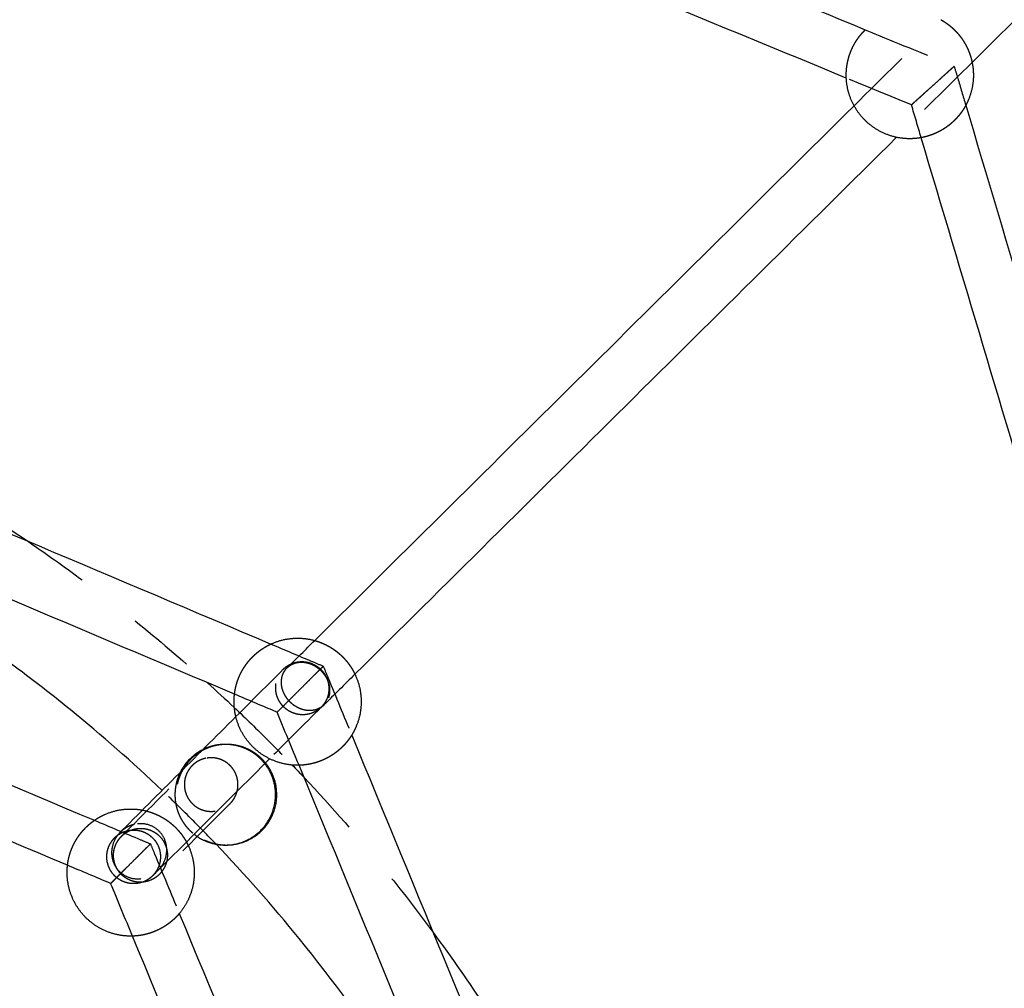
# Model space of a CAD drawing. Units: millimetres. Extents: x 1107 to 3613, y 11215 to 12088.
# Drawn here: x 2175 to 2204, y 11641 to 11670 of the extents above; entities that cross this region are included whole.
import ezdxf

# ---------------------------------------------------------------- set-up
doc = ezdxf.new("R2010")
doc.units = ezdxf.units.MM
doc.linetypes.add('Ukryte', pattern=[4, 2, -2])
doc.layers.add('Make2D$Ukryte$Krzywe', color=7, linetype='Ukryte', true_color=0x8c8c8c)
doc.layers.add('Make2D$Widoczne$Krzywe', color=7, linetype='Continuous', true_color=0x000000)

msp = doc.modelspace()

# ---------------------------------------------------------------- linework, layer by layer
at = {"layer": 'Make2D$Ukryte$Krzywe', "color": 5, "lineweight": -3, "true_color": 0x0000ff}
for points in [[(2199.815, 11667.347), (2200.678, 11668.202), (2201.54, 11669.057), (2202.403, 11669.912)], [(2203.333, 11668.639), (2202.582, 11667.895), (2201.831, 11667.15), (2201.08, 11666.406)], [(2182.917, 11650.593), (2183.19, 11650.864), (2183.464, 11651.135), (2183.737, 11651.406)], [(2181.386, 11649.135), (2181.858, 11649.606), (2182.329, 11650.078), (2182.801, 11650.549)], [(2184.936, 11650.4), (2184.628, 11650.095), (2184.32, 11649.789), (2184.011, 11649.483)], [(2183.932, 11649.418), (2183.419, 11648.905), (2182.906, 11648.392), (2182.393, 11647.879)], [(2177.977, 11645.568), (2178.68, 11646.27), (2179.383, 11646.973), (2180.085, 11647.676)], [(2181.217, 11646.545), (2180.514, 11645.842), (2179.811, 11645.139), (2179.108, 11644.436)], [(2179.071, 11644.557), (2179.016, 11644.501), (2178.96, 11644.446), (2178.905, 11644.391)]]:
    msp.add_open_spline(points, degree=3, dxfattribs=at)
at = {"layer": 'Make2D$Ukryte$Krzywe', "color": 70, "lineweight": -3, "true_color": 0x88ff00}
for points, weights, knots in [([(2202.403, 11669.912), (2202.621, 11669.789), (2202.8, 11669.614), (2203.059, 11669.362), (2203.206, 11669.032), (2203.291, 11668.842), (2203.332, 11668.639)], [0.914577058359, 0.948087560277, 1, 0.926776695297, 0.890165042945, 0.870422673823, 0.861326126824], [-0.512511, -0.512511, -0.512511, 0, 0, 0.722904, 0.722904, 1.146162, 1.146162, 1.146162]), ([(2199.583, 11668.172), (2199.581, 11668.204), (2199.581, 11668.237), (2199.577, 11668.629), (2199.728, 11668.991), (2199.868, 11669.325), (2200.12, 11669.583), (2200.135, 11669.598), (2200.15, 11669.612)], [0.853802827743, 0.853553390593, 0.853553390593, 0.853553390593, 0.890165042945, 0.926776695297, 1, 0.995494334276, 0.991127292612], [7.474331, 7.474331, 7.474331, 7.53912, 7.53912, 8.324039, 8.324039, 9.046944, 9.046944, 9.091426, 9.091426, 9.091426]), ([(2203.144, 11667.36), (2203.018, 11667.125), (2202.831, 11666.935), (2202.579, 11666.676), (2202.249, 11666.529), (2202.041, 11666.436), (2201.817, 11666.395)], [0.910584727855, 0.94494291938, 1, 0.926776695297, 0.890165042945, 0.868540289655, 0.859688244637], [2.472091, 2.472091, 2.472091, 3.015648, 3.015648, 3.738552, 3.738552, 4.202167, 4.202167, 4.202167]), ([(2181.346, 11649.805), (2181.377, 11650.068), (2181.48, 11650.313), (2181.62, 11650.646), (2181.872, 11650.905), (2182.116, 11651.154), (2182.433, 11651.301)], [0.857181226569, 0.865078192957, 0.890165042945, 0.926776695297, 1, 0.929131810697, 0.892558032685], [7.786201, 7.786201, 7.786201, 8.324039, 8.324039, 9.046944, 9.046944, 9.746597, 9.746597, 9.746597]), ([(2183.737, 11651.406), (2183.851, 11651.374), (2183.96, 11651.328), (2184.293, 11651.188), (2184.552, 11650.936), (2184.791, 11650.702), (2184.936, 11650.4)], [0.870942988147, 0.878785550631, 0.890165042945, 0.926776695297, 1, 0.931819788974, 0.895381802601], [-0.96687, -0.96687, -0.96687, -0.722904, -0.722904, 0, 0, 0.673116, 0.673116, 0.673116]), ([(2184.84, 11648.585), (2184.73, 11648.406), (2184.583, 11648.256), (2184.33, 11647.998), (2184, 11647.85), (2183.651, 11647.694), (2183.269, 11647.686)], [0.925371843549, 0.956108590014, 1, 0.926776695297, 0.890165042945, 0.85443731571, 0.853574731439], [2.582326, 2.582326, 2.582326, 3.015648, 3.015648, 3.738552, 3.738552, 4.504521, 4.504521, 4.504521]), ([(2178.602, 11646.35), (2178.799, 11646.313), (2178.984, 11646.235), (2179.318, 11646.096), (2179.576, 11645.843), (2179.778, 11645.646), (2179.913, 11645.399)], [0.861922126918, 0.871057483399, 0.890165042945, 0.926776695297, 1, 0.941974160114, 0.906939621345], [-1.132553, -1.132553, -1.132553, -0.722904, -0.722904, 0, 0, 0.572866, 0.572866, 0.572866]), ([(2176.369, 11644.705), (2176.4, 11644.972), (2176.504, 11645.22), (2176.644, 11645.553), (2176.896, 11645.812), (2177.024, 11645.942), (2177.173, 11646.046)], [0.856981244522, 0.864756041902, 0.890165042945, 0.926776695297, 1, 0.961733324445, 0.933465777336], [7.779294, 7.779294, 7.779294, 8.324039, 8.324039, 9.046944, 9.046944, 9.424735, 9.424735, 9.424735]), ([(2179.702, 11643.267), (2179.657, 11643.214), (2179.607, 11643.163), (2179.355, 11642.905), (2179.025, 11642.757), (2178.682, 11642.604), (2178.306, 11642.593)], [0.971287856316, 0.984861476085, 1, 0.926776695297, 0.890165042945, 0.855035342949, 0.85361337649], [2.866191, 2.866191, 2.866191, 3.015648, 3.015648, 3.738552, 3.738552, 4.4917, 4.4917, 4.4917])]:
    msp.add_rational_spline(points, weights, degree=2, knots=knots, dxfattribs=at)
at = {"layer": 'Make2D$Ukryte$Krzywe', "color": 181, "lineweight": -3, "true_color": 0xa58cff}
for points, knots in [([(2200.15, 11669.612), (2200.918, 11669.296), (2201.687, 11668.979), (2202.455, 11668.663), (2202.569, 11668.616), (2202.684, 11668.569), (2202.798, 11668.521)], [58.470571, 58.470571, 58.470571, 58.470571, 60.963872, 60.963872, 60.963872, 61.334696, 61.334696, 61.334696, 61.334696]), ([(2202.798, 11668.521), (2202.798, 11668.521), (2202.788, 11668.512), (2202.754, 11668.482), (2202.717, 11668.449), (2202.67, 11668.406), (2202.612, 11668.354), (2202.546, 11668.294), (2202.474, 11668.229), (2202.397, 11668.16), (2202.294, 11668.066), (2202.214, 11667.994), (2202.162, 11667.947)], [0, 0, 0, 0, 1.924711, 2.942855, 3.999035, 5.087811, 6.201546, 7.3305, 8.463296, 9.5877, 10.691567, 12.811259, 12.811259, 12.811259, 12.811259]), ([(2202.798, 11668.521), (2202.833, 11668.404), (2202.868, 11668.287), (2202.903, 11668.169), (2202.983, 11667.899), (2203.064, 11667.629), (2203.144, 11667.36)], [2.5554, 2.5554, 2.5554, 2.5554, 2.922939, 2.922939, 2.922939, 3.767712, 3.767712, 3.767712, 3.767712]), ([(2202.162, 11667.947), (2202.109, 11667.899), (2202.029, 11667.827), (2201.926, 11667.734), (2201.849, 11667.664), (2201.777, 11667.599), (2201.711, 11667.54), (2201.654, 11667.488), (2201.606, 11667.445), (2201.569, 11667.411), (2201.536, 11667.381), (2201.525, 11667.372), (2201.525, 11667.372)], [12.811259, 12.811259, 12.811259, 12.811259, 14.930951, 16.034817, 17.159221, 18.292018, 19.420972, 20.534706, 21.623482, 22.679662, 23.697807, 25.622518, 25.622518, 25.622518, 25.622518]), ([(2182.433, 11651.301), (2182.839, 11651.128), (2183.246, 11650.956), (2183.653, 11650.784), (2183.766, 11650.736), (2183.879, 11650.689), (2183.992, 11650.641)], [41.504783, 41.504783, 41.504783, 41.504783, 42.829584, 42.829584, 42.829584, 43.197845, 43.197845, 43.197845, 43.197845]), ([(2183.992, 11650.641), (2183.992, 11650.641), (2183.981, 11650.63), (2183.945, 11650.593), (2183.905, 11650.554), (2183.853, 11650.502), (2183.791, 11650.44), (2183.72, 11650.369), (2183.642, 11650.291), (2183.559, 11650.208), (2183.447, 11650.097), (2183.361, 11650.01), (2183.304, 11649.954)], [0, 0, 0, 0, 1.923044, 2.938087, 3.98845, 5.067982, 6.168653, 7.280737, 8.393277, 9.494794, 10.574103, 12.643305, 12.643305, 12.643305, 12.643305]), ([(2183.992, 11650.641), (2184.039, 11650.527), (2184.086, 11650.413), (2184.133, 11650.299), (2184.369, 11649.728), (2184.604, 11649.156), (2184.84, 11648.585)], [2.987767, 2.987767, 2.987767, 2.987767, 3.357675, 3.357675, 3.357675, 5.21137, 5.21137, 5.21137, 5.21137]), ([(2183.304, 11649.954), (2183.247, 11649.897), (2183.161, 11649.811), (2183.049, 11649.699), (2182.966, 11649.617), (2182.888, 11649.538), (2182.817, 11649.467), (2182.754, 11649.405), (2182.703, 11649.354), (2182.663, 11649.314), (2182.627, 11649.278), (2182.616, 11649.267), (2182.616, 11649.267)], [12.643305, 12.643305, 12.643305, 12.643305, 14.712507, 15.791816, 16.893332, 18.005873, 19.117957, 20.218628, 21.298159, 22.348523, 23.363566, 25.28661, 25.28661, 25.28661, 25.28661])]:
    msp.add_open_spline(points, degree=3, knots=knots, dxfattribs=at)
for points in [[(2201.525, 11667.372), (2200.878, 11667.638), (2200.231, 11667.905), (2199.583, 11668.172)], [(2201.816, 11666.395), (2201.719, 11666.72), (2201.622, 11667.046), (2201.525, 11667.372)], [(2182.616, 11649.267), (2182.193, 11649.446), (2181.769, 11649.625), (2181.346, 11649.805)], [(2183.269, 11647.686), (2183.051, 11648.213), (2182.834, 11648.74), (2182.616, 11649.267)]]:
    msp.add_open_spline(points, degree=3, dxfattribs=at)
at = {"layer": 'Make2D$Ukryte$Krzywe', "color": 85, "lineweight": -3, "true_color": 0x57a14d}
for points, knots in [([(2175.172, 11654.373), (2175.609, 11654.075), (2176.041, 11653.77), (2176.468, 11653.459), (2177.162, 11652.952), (2177.843, 11652.428), (2178.511, 11651.886), (2179.203, 11651.324), (2179.881, 11650.743), (2180.542, 11650.145)], [-48.623176, -48.623176, -48.623176, -48.623176, -47.036648, -47.036648, -47.036648, -44.458595, -44.458595, -44.458595, -41.780699, -41.780699, -41.780699, -41.780699]), ([(2181.341, 11649.407), (2181.682, 11649.084), (2182.019, 11648.756), (2182.351, 11648.424), (2182.593, 11648.183), (2182.832, 11647.938), (2183.069, 11647.692)], [-40.693173, -40.693173, -40.693173, -40.693173, -39.283214, -39.283214, -39.283214, -38.257553, -38.257553, -38.257553, -38.257553]), ([(2183.418, 11647.324), (2184.249, 11646.44), (2185.049, 11645.526), (2185.814, 11644.584), (2186.313, 11643.969), (2186.798, 11643.342), (2187.267, 11642.704)], [-37.750525, -37.750525, -37.750525, -37.750525, -34.107383, -34.107383, -34.107383, -31.730816, -31.730816, -31.730816, -31.730816]), ([(2180.786, 11645.343), (2180.539, 11645.601), (2180.289, 11645.857), (2180.037, 11646.11), (2179.757, 11646.389), (2179.475, 11646.665), (2179.188, 11646.937)], [35.638697, 35.638697, 35.638697, 35.638697, 36.711543, 36.711543, 36.711543, 37.89681, 37.89681, 37.89681, 37.89681])]:
    msp.add_open_spline(points, degree=3, knots=knots, dxfattribs=at)
at = {"layer": 'Make2D$Ukryte$Krzywe', "color": 5, "lineweight": -3, "true_color": 0x0000ff}
for points, weights, knots in [([(2183.796, 11649.35), (2183.158, 11649.131), (2182.827, 11649.819), (2182.603, 11650.282), (2182.917, 11650.593)], [1, 0.707106781187, 1, 0.781979876954, 0.888533837566], [0, 0, 0, 12.241755, 12.241755, 21.354117, 21.354117, 21.354117]), ([(2182.917, 11650.593), (2183.008, 11650.684), (2183.133, 11650.726), (2183.77, 11650.945), (2184.102, 11650.257), (2184.325, 11649.794), (2184.011, 11649.483)], [0.888533837566, 0.925126904232, 1, 0.707106781187, 1, 0.781979876954, 0.888533837566], [21.354117, 21.354117, 21.354117, 24.483511, 24.483511, 36.725266, 36.725266, 45.837628, 45.837628, 45.837628]), ([(2183.206, 11650.763), (2183.982, 11650.909), (2184.143, 11650.13), (2184.229, 11649.714), (2183.932, 11649.418)], [1, 0.707106781187, 1, 0.818932728751, 0.861737876607], [0, 0, 0, 65.611415, 65.611415, 106.172544, 106.172544, 106.172544]), ([(2183.932, 11649.418), (2183.763, 11649.249), (2183.527, 11649.205), (2182.751, 11649.058), (2182.59, 11649.837), (2182.504, 11650.253), (2182.801, 11650.549)], [0.861737876607, 0.888174052435, 1, 0.707106781187, 1, 0.818932728752, 0.861737876606], [106.172544, 106.172544, 106.172544, 131.222829, 131.222829, 196.834244, 196.834244, 237.395374, 237.395374, 237.395374]), ([(2180.085, 11647.676), (2179.784, 11647.374), (2179.867, 11646.955), (2180.022, 11646.171), (2180.806, 11646.326), (2181.045, 11646.373), (2181.217, 11646.545)], [0.861737876607, 0.818932728751, 1, 0.707106781187, 1, 0.888174052435, 0.861737876606], [-237.395374, -237.395374, -237.395374, -196.834244, -196.834244, -131.222829, -131.222829, -106.172544, -106.172544, -106.172544]), ([(2181.217, 11646.545), (2181.518, 11646.846), (2181.435, 11647.265), (2181.28, 11648.05), (2180.496, 11647.895)], [0.861737876606, 0.818932728751, 1, 0.707106781187, 1], [-106.172544, -106.172544, -106.172544, -65.611415, -65.611415, 0, 0, 0])]:
    msp.add_rational_spline(points, weights, degree=2, knots=knots, dxfattribs=at)
for points, weights in [([(2182.801, 11650.549), (2182.97, 11650.718), (2183.206, 11650.763)], [0.861737876606, 0.888174052435, 1]), ([(2184.011, 11649.483), (2183.92, 11649.393), (2183.796, 11649.35)], [0.888533837566, 0.925126904232, 1]), ([(2180.496, 11647.895), (2180.257, 11647.848), (2180.085, 11647.676)], [1, 0.888174052435, 0.861737876607])]:
    msp.add_rational_spline(points, weights, degree=2, dxfattribs=at)
at = {"layer": 'Make2D$Ukryte$Krzywe', "color": 9, "lineweight": -3, "true_color": 0xc0c0c0}
for points, weights, knots in [([(2181.071, 11648.308), (2179.607, 11648.272), (2179.607, 11646.808), (2179.607, 11645.344), (2181.071, 11645.309)], [0.990211417303, 0.712085709974, 1, 0.712053909421, 0.990272862988], [94.648312, 94.648312, 94.648312, 117.809725, 117.809725, 140.973695, 140.973695, 140.973695]), ([(2179.728, 11647.476), (2179.571, 11647.161), (2179.571, 11646.808), (2179.571, 11646.08), (2180.144, 11645.629)], [0.876321403507, 0.911296773713, 1, 0.832507824266, 0.85657780928], [-30.697721, -30.697721, -30.697721, -23.561945, -23.561945, -10.087951, -10.087951, -10.087951])]:
    msp.add_rational_spline(points, weights, degree=2, knots=knots, dxfattribs=at)
for points, weights in [([(2181.071, 11648.308), (2180.719, 11648.308), (2180.403, 11648.151)], [1, 0.911337484572, 0.876353519121]), ([(2182.25, 11647.736), (2181.799, 11648.308), (2181.071, 11648.308)], [0.856578325946, 0.83250602672, 1]), ([(2182.27, 11647.756), (2181.82, 11648.308), (2181.107, 11648.308)], [0.855770375666, 0.835534790565, 1])]:
    msp.add_rational_spline(points, weights, degree=2, dxfattribs=at)
at = {"layer": 'Make2D$Ukryte$Krzywe', "color": 190, "lineweight": -3, "true_color": 0x912cee}
for points, knots in [([(2177.173, 11646.045), (2177.632, 11645.852), (2178.09, 11645.659), (2178.549, 11645.466), (2178.646, 11645.425), (2178.744, 11645.384), (2178.841, 11645.343)], [35.421074, 35.421074, 35.421074, 35.421074, 36.913298, 36.913298, 36.913298, 37.230689, 37.230689, 37.230689, 37.230689]), ([(2178.841, 11645.343), (2178.841, 11645.343), (2178.832, 11645.333), (2178.8, 11645.302), (2178.766, 11645.268), (2178.722, 11645.224), (2178.668, 11645.171), (2178.607, 11645.11), (2178.539, 11645.043), (2178.468, 11644.972), (2178.371, 11644.876), (2178.297, 11644.802), (2178.248, 11644.753)], [0, 0, 0, 0, 1.923044, 2.938087, 3.98845, 5.067982, 6.168653, 7.280737, 8.393277, 9.494794, 10.574103, 12.643305, 12.643305, 12.643305, 12.643305]), ([(2178.841, 11645.343), (2178.882, 11645.245), (2178.922, 11645.147), (2178.963, 11645.049), (2179.209, 11644.455), (2179.455, 11643.861), (2179.701, 11643.267)], [2.567153, 2.567153, 2.567153, 2.567153, 2.884985, 2.884985, 2.884985, 4.81409, 4.81409, 4.81409, 4.81409]), ([(2178.248, 11644.753), (2178.199, 11644.704), (2178.124, 11644.63), (2178.028, 11644.534), (2177.957, 11644.463), (2177.889, 11644.396), (2177.828, 11644.335), (2177.774, 11644.282), (2177.73, 11644.238), (2177.695, 11644.204), (2177.664, 11644.173), (2177.655, 11644.163), (2177.655, 11644.163)], [12.643305, 12.643305, 12.643305, 12.643305, 14.712507, 15.791816, 16.893332, 18.005873, 19.117957, 20.218628, 21.298159, 22.348523, 23.363566, 25.28661, 25.28661, 25.28661, 25.28661])]:
    msp.add_open_spline(points, degree=3, knots=knots, dxfattribs=at)
at = {"layer": 'Make2D$Ukryte$Krzywe', "color": 5, "lineweight": -3, "true_color": 0x0000ff}
for points, knots in [([(2178.367, 11645.924), (2178.314, 11645.912), (2178.261, 11645.895), (2178.161, 11645.851), (2178.113, 11645.825), (2178.022, 11645.763), (2177.979, 11645.727), (2177.939, 11645.688)], [0, 0, 0, 0, 1.641903, 1.641903, 3.283678, 3.283678, 4.966116, 4.966116, 4.966116, 4.966116]), ([(2179.071, 11644.556), (2179.108, 11644.594), (2179.143, 11644.635), (2179.235, 11644.769), (2179.28, 11644.87), (2179.318, 11645.03), (2179.325, 11645.085), (2179.328, 11645.194), (2179.324, 11645.249), (2179.315, 11645.303), (2179.297, 11645.407), (2179.258, 11645.508), (2179.142, 11645.686), (2179.066, 11645.762), (2178.887, 11645.877), (2178.787, 11645.915), (2178.577, 11645.95), (2178.47, 11645.947), (2178.367, 11645.924)], [30.915281, 30.915281, 30.915281, 30.915281, 32.520324, 32.520324, 35.813718, 35.813718, 37.458494, 37.458494, 39.103521, 39.103521, 39.103521, 42.305748, 42.305748, 45.50997, 45.50997, 48.706074, 48.706074, 51.89833, 51.89833, 51.89833, 51.89833]), ([(2177.555, 11644.801), (2177.542, 11644.866), (2177.535, 11644.968), (2177.551, 11645.104), (2177.577, 11645.207), (2177.618, 11645.308), (2177.673, 11645.403), (2177.74, 11645.49), (2177.818, 11645.566), (2177.903, 11645.63), (2178.023, 11645.697), (2178.119, 11645.729), (2178.184, 11645.741)], [37.73153, 37.73153, 37.73153, 37.73153, 39.718189, 40.760877, 41.832514, 42.924439, 44.026912, 45.129603, 46.222158, 47.294771, 48.338686, 50.328135, 50.328135, 50.328135, 50.328135]), ([(2177.939, 11645.688), (2177.902, 11645.65), (2177.868, 11645.609), (2177.775, 11645.475), (2177.73, 11645.374), (2177.693, 11645.214), (2177.685, 11645.16), (2177.682, 11645.05), (2177.686, 11644.996), (2177.695, 11644.942), (2177.713, 11644.837), (2177.752, 11644.737), (2177.868, 11644.558), (2177.945, 11644.483), (2178.123, 11644.367), (2178.223, 11644.329), (2178.433, 11644.294), (2178.54, 11644.297), (2178.643, 11644.32), (2178.697, 11644.332), (2178.749, 11644.349), (2178.849, 11644.393), (2178.897, 11644.419), (2178.988, 11644.481), (2179.031, 11644.517), (2179.071, 11644.556)], [4.966116, 4.966116, 4.966116, 4.966116, 6.571159, 6.571159, 9.864553, 9.864553, 11.509329, 11.509329, 13.154356, 13.154356, 13.154356, 16.356583, 16.356583, 19.560805, 19.560805, 22.756909, 22.756909, 25.949165, 25.949165, 25.949165, 27.591068, 27.591068, 29.232843, 29.232843, 30.915281, 30.915281, 30.915281, 30.915281]), ([(2177.977, 11645.568), (2177.992, 11645.583), (2178.034, 11645.621), (2178.108, 11645.676), (2178.228, 11645.744), (2178.325, 11645.776), (2178.39, 11645.789)], [45.782718, 45.782718, 45.782718, 45.782718, 46.41702, 47.498982, 48.55152, 50.555496, 50.555496, 50.555496, 50.555496]), ([(2178.184, 11645.741), (2178.249, 11645.754), (2178.35, 11645.761), (2178.486, 11645.745), (2178.59, 11645.719), (2178.691, 11645.678), (2178.786, 11645.623), (2178.873, 11645.556), (2178.949, 11645.478), (2179.013, 11645.393), (2179.08, 11645.273), (2179.112, 11645.177), (2179.124, 11645.112)], [-50.328135, -50.328135, -50.328135, -50.328135, -48.340719, -47.298985, -46.229328, -45.140313, -44.041478, -42.942862, -41.854479, -40.7858, -39.745295, -37.760672, -37.760672, -37.760672, -37.760672]), ([(2178.39, 11645.789), (2178.455, 11645.802), (2178.557, 11645.81), (2178.693, 11645.794), (2178.797, 11645.768), (2178.898, 11645.727), (2178.993, 11645.673), (2179.08, 11645.606), (2179.157, 11645.528), (2179.22, 11645.442), (2179.287, 11645.322), (2179.318, 11645.226), (2179.331, 11645.161)], [-50.555496, -50.555496, -50.555496, -50.555496, -48.558218, -47.512865, -46.44064, -45.350044, -44.250422, -43.151524, -42.063019, -40.994032, -39.952741, -37.964685, -37.964685, -37.964685, -37.964685]), ([(2177.755, 11644.843), (2177.742, 11644.909), (2177.735, 11645.01), (2177.752, 11645.147), (2177.779, 11645.251), (2177.82, 11645.352), (2177.875, 11645.448), (2177.93, 11645.519), (2177.966, 11645.557), (2177.977, 11645.568)], [37.868559, 37.868559, 37.868559, 37.868559, 39.863343, 40.911845, 41.990598, 43.090794, 44.202416, 45.314754, 45.782718, 45.782718, 45.782718, 45.782718]), ([(2179.124, 11645.112), (2179.137, 11645.047), (2179.144, 11644.945), (2179.128, 11644.81), (2179.102, 11644.706), (2179.061, 11644.605), (2179.006, 11644.51), (2178.952, 11644.44), (2178.916, 11644.402), (2178.905, 11644.391)], [12.567462, 12.567462, 12.567462, 12.567462, 14.554121, 15.59681, 16.668447, 17.760372, 18.862845, 19.965536, 20.429376, 20.429376, 20.429376, 20.429376]), ([(2179.331, 11645.161), (2179.344, 11645.095), (2179.351, 11644.994), (2179.334, 11644.857), (2179.307, 11644.753), (2179.266, 11644.652), (2179.21, 11644.556), (2179.155, 11644.485), (2179.119, 11644.447), (2179.108, 11644.436)], [12.590811, 12.590811, 12.590811, 12.590811, 14.585595, 15.634097, 16.71285, 17.813046, 18.924668, 20.037006, 20.50497, 20.50497, 20.50497, 20.50497]), ([(2178.495, 11644.172), (2178.43, 11644.159), (2178.329, 11644.152), (2178.193, 11644.168), (2178.089, 11644.194), (2177.988, 11644.235), (2177.893, 11644.29), (2177.806, 11644.357), (2177.73, 11644.435), (2177.666, 11644.521), (2177.599, 11644.64), (2177.568, 11644.737), (2177.555, 11644.801)], [-25.164067, -25.164067, -25.164067, -25.164067, -23.176652, -22.134918, -21.06526, -19.976246, -18.877411, -17.778794, -16.690412, -15.621733, -14.581228, -12.596605, -12.596605, -12.596605, -12.596605]), ([(2178.696, 11644.215), (2178.631, 11644.202), (2178.529, 11644.194), (2178.393, 11644.21), (2178.289, 11644.236), (2178.188, 11644.277), (2178.092, 11644.331), (2178.005, 11644.398), (2177.929, 11644.476), (2177.865, 11644.562), (2177.799, 11644.682), (2177.767, 11644.778), (2177.755, 11644.843)], [-25.277748, -25.277748, -25.277748, -25.277748, -23.28047, -22.235117, -21.162892, -20.072296, -18.972674, -17.873776, -16.785271, -15.716283, -14.674993, -12.686937, -12.686937, -12.686937, -12.686937]), ([(2179.108, 11644.436), (2179.094, 11644.421), (2179.052, 11644.383), (2178.978, 11644.328), (2178.858, 11644.26), (2178.761, 11644.228), (2178.696, 11644.215)], [20.50497, 20.50497, 20.50497, 20.50497, 21.139272, 22.221234, 23.273772, 25.277748, 25.277748, 25.277748, 25.277748]), ([(2178.905, 11644.391), (2178.89, 11644.376), (2178.849, 11644.338), (2178.776, 11644.283), (2178.656, 11644.217), (2178.56, 11644.185), (2178.495, 11644.172)], [20.429376, 20.429376, 20.429376, 20.429376, 21.058091, 22.130703, 23.174618, 25.164067, 25.164067, 25.164067, 25.164067])]:
    msp.add_open_spline(points, degree=3, knots=knots, dxfattribs=at)
at = {"layer": 'Make2D$Ukryte$Krzywe', "color": 190, "lineweight": -3, "true_color": 0x912cee}
for points in [[(2177.655, 11644.163), (2177.226, 11644.344), (2176.798, 11644.524), (2176.369, 11644.705)], [(2178.305, 11642.593), (2178.088, 11643.117), (2177.872, 11643.64), (2177.655, 11644.163)]]:
    msp.add_open_spline(points, degree=3, dxfattribs=at)
at = {"layer": 'Make2D$Widoczne$Krzywe', "color": 6, "linetype": 'Continuous', "true_color": 0xff00ff}
msp.add_open_spline([(1280.858, 11223.514), (2435.111, 11223.514), (3589.364, 11223.514), (3589.364, 11613.252), (3589.364, 12002.99), (2435.111, 12002.99), (1280.858, 12002.99), (1280.858, 11613.252), (1280.858, 11223.514)], degree=2, knots=[0, 0, 0, 23094.82605, 23094.82605, 30889.579269, 30889.579269, 53984.405318, 53984.405318, 61779.158537, 61779.158537, 61779.158537], dxfattribs=at)
at = {"layer": 'Make2D$Widoczne$Krzywe', "color": 5, "lineweight": -3, "true_color": 0x0000ff}
for points in [[(2220.518, 11685.678), (2214.79, 11679.998), (2209.061, 11674.319), (2203.333, 11668.639)], [(2183.737, 11651.406), (2189.096, 11656.72), (2194.456, 11662.033), (2199.815, 11667.347)], [(2201.08, 11666.406), (2195.699, 11661.071), (2190.317, 11655.736), (2184.936, 11650.4)], [(2177.774, 11645.522), (2178.978, 11646.726), (2180.182, 11647.93), (2181.386, 11649.135)], [(2182.393, 11647.879), (2181.286, 11646.772), (2180.178, 11645.664), (2179.071, 11644.557)]]:
    msp.add_open_spline(points, degree=3, dxfattribs=at)
at = {"layer": 'Make2D$Widoczne$Krzywe', "color": 181, "lineweight": -3, "true_color": 0xa58cff}
for points in [[(2176.279, 11679.447), (2184.236, 11676.169), (2192.193, 11672.891), (2200.15, 11669.612)], [(2199.583, 11668.172), (2191.968, 11671.31), (2184.352, 11674.447), (2176.736, 11677.585)], [(2203.144, 11667.36), (2205.657, 11658.922), (2208.17, 11650.483), (2210.683, 11642.045)], [(2209.21, 11641.567), (2206.746, 11649.843), (2204.281, 11658.119), (2201.816, 11666.395)], [(2168.616, 11657.148), (2173.221, 11655.199), (2177.827, 11653.25), (2182.433, 11651.301)], [(2181.346, 11649.805), (2176.885, 11651.692), (2172.425, 11653.58), (2167.965, 11655.467)], [(2184.84, 11648.585), (2186.784, 11643.874), (2188.728, 11639.163), (2190.673, 11634.452)], [(2189.046, 11633.685), (2187.121, 11638.352), (2185.195, 11643.019), (2183.269, 11647.686)]]:
    msp.add_open_spline(points, degree=3, dxfattribs=at)
at = {"layer": 'Make2D$Widoczne$Krzywe', "color": 70, "lineweight": -3, "true_color": 0x88ff00}
for points, weights, knots in [([(2203.332, 11668.639), (2203.369, 11668.462), (2203.371, 11668.281), (2203.375, 11667.889), (2203.224, 11667.527), (2203.188, 11667.441), (2203.144, 11667.36)], [0.861326126824, 0.853553390593, 0.853553390593, 0.853553390593, 0.890165042945, 0.899248154987, 0.910584727855], [1.146162, 1.146162, 1.146162, 1.507824, 1.507824, 2.292744, 2.292744, 2.472091, 2.472091, 2.472091]), ([(2201.817, 11666.395), (2201.659, 11666.366), (2201.498, 11666.364), (2201.106, 11666.359), (2200.744, 11666.511), (2200.41, 11666.651), (2200.152, 11666.903), (2199.893, 11667.156), (2199.746, 11667.486), (2199.599, 11667.814), (2199.583, 11668.172)], [0.859688244637, 0.853553390593, 0.853553390593, 0.853553390593, 0.890165042945, 0.926776695297, 1, 0.926776695297, 0.890165042945, 0.856575361179, 0.853802827743], [4.202167, 4.202167, 4.202167, 4.523472, 4.523472, 5.308391, 5.308391, 6.031296, 6.031296, 6.7542, 6.7542, 7.474331, 7.474331, 7.474331]), ([(2182.433, 11651.301), (2182.444, 11651.306), (2182.455, 11651.311), (2182.813, 11651.471), (2183.206, 11651.475), (2183.476, 11651.478), (2183.737, 11651.406)], [0.892558032685, 0.891342600645, 0.890165042945, 0.853553390593, 0.853553390593, 0.853553390593, 0.870942988147], [9.746597, 9.746597, 9.746597, 9.769848, 9.769848, 10.554767, 10.554767, 11.095721, 11.095721, 11.095721]), ([(2184.936, 11650.4), (2184.947, 11650.377), (2184.958, 11650.353), (2185.118, 11649.995), (2185.122, 11649.603), (2185.127, 11649.21), (2184.975, 11648.848), (2184.918, 11648.711), (2184.84, 11648.585)], [0.895381802601, 0.892686589784, 0.890165042945, 0.853553390593, 0.853553390593, 0.853553390593, 0.890165042945, 0.904830990303, 0.925371843549], [0.673116, 0.673116, 0.673116, 0.722904, 0.722904, 1.507824, 1.507824, 2.292744, 2.292744, 2.582326, 2.582326, 2.582326]), ([(2183.269, 11647.686), (2183.259, 11647.686), (2183.25, 11647.686), (2182.857, 11647.681), (2182.495, 11647.833), (2182.162, 11647.972), (2181.903, 11648.225), (2181.645, 11648.478), (2181.497, 11648.808), (2181.337, 11649.166), (2181.333, 11649.558), (2181.331, 11649.682), (2181.346, 11649.805)], [0.853574731439, 0.853553390593, 0.853553390593, 0.853553390593, 0.890165042945, 0.926776695297, 1, 0.926776695297, 0.890165042945, 0.853553390593, 0.853553390593, 0.853553390593, 0.857181226569], [4.504521, 4.504521, 4.504521, 4.523472, 4.523472, 5.308391, 5.308391, 6.031296, 6.031296, 6.7542, 6.7542, 7.53912, 7.53912, 7.786201, 7.786201, 7.786201]), ([(2177.173, 11646.046), (2177.318, 11646.146), (2177.479, 11646.218), (2177.837, 11646.378), (2178.23, 11646.382), (2178.417, 11646.385), (2178.602, 11646.35)], [0.933465777336, 0.907643357519, 0.890165042945, 0.853553390593, 0.853553390593, 0.853553390593, 0.861922126918], [9.424735, 9.424735, 9.424735, 9.769848, 9.769848, 10.554767, 10.554767, 10.930039, 10.930039, 10.930039]), ([(2179.913, 11645.399), (2179.951, 11645.331), (2179.982, 11645.26), (2180.142, 11644.902), (2180.147, 11644.51), (2180.151, 11644.117), (2180, 11643.755), (2179.888, 11643.489), (2179.702, 11643.267)], [0.906939621345, 0.897763775354, 0.890165042945, 0.853553390593, 0.853553390593, 0.853553390593, 0.890165042945, 0.919207433339, 0.971287856316], [0.572866, 0.572866, 0.572866, 0.722904, 0.722904, 1.507824, 1.507824, 2.292744, 2.292744, 2.866191, 2.866191, 2.866191]), ([(2178.306, 11642.593), (2178.29, 11642.593), (2178.274, 11642.593), (2177.882, 11642.588), (2177.52, 11642.74), (2177.186, 11642.879), (2176.928, 11643.132), (2176.669, 11643.385), (2176.522, 11643.715), (2176.362, 11644.073), (2176.357, 11644.465), (2176.356, 11644.586), (2176.369, 11644.705)], [0.85361337649, 0.853553390593, 0.853553390593, 0.853553390593, 0.890165042945, 0.926776695297, 1, 0.926776695297, 0.890165042945, 0.853553390593, 0.853553390593, 0.853553390593, 0.856981244522], [4.4917, 4.4917, 4.4917, 4.523472, 4.523472, 5.308391, 5.308391, 6.031296, 6.031296, 6.7542, 6.7542, 7.53912, 7.53912, 7.779294, 7.779294, 7.779294])]:
    msp.add_rational_spline(points, weights, degree=2, knots=knots, dxfattribs=at)
at = {"layer": 'Make2D$Widoczne$Krzywe', "color": 190, "lineweight": -3, "true_color": 0x912cee}
for points in [[(2148.675, 11658.054), (2158.175, 11654.051), (2167.673, 11650.049), (2177.173, 11646.045)], [(2176.369, 11644.705), (2167.053, 11648.63), (2157.739, 11652.555), (2148.423, 11656.481)], [(2179.701, 11643.267), (2183.591, 11633.883), (2187.48, 11624.501), (2191.369, 11615.117)], [(2189.971, 11614.448), (2186.082, 11623.83), (2182.194, 11633.211), (2178.305, 11642.593)]]:
    msp.add_open_spline(points, degree=3, dxfattribs=at)
at = {"layer": 'Make2D$Widoczne$Krzywe', "color": 85, "lineweight": -3, "true_color": 0x57a14d}
for points, knots in [([(2169.123, 11657.906), (2169.403, 11657.767), (2169.682, 11657.626), (2169.96, 11657.482), (2170.712, 11657.094), (2171.453, 11656.687), (2172.184, 11656.261), (2172.919, 11655.832), (2173.644, 11655.384), (2174.356, 11654.918), (2174.63, 11654.739), (2174.902, 11654.558), (2175.172, 11654.373)], [-55.635135, -55.635135, -55.635135, -55.635135, -54.696274, -54.696274, -54.696274, -52.158829, -52.158829, -52.158829, -49.604578, -49.604578, -49.604578, -48.623176, -48.623176, -48.623176, -48.623176]), ([(2179.188, 11646.937), (2178.306, 11647.775), (2177.392, 11648.578), (2176.447, 11649.345), (2175.824, 11649.851), (2175.188, 11650.341), (2174.539, 11650.815), (2173.893, 11651.286), (2173.234, 11651.741), (2172.565, 11652.179), (2171.899, 11652.614), (2171.222, 11653.032), (2170.535, 11653.433), (2169.852, 11653.831), (2169.159, 11654.212), (2168.457, 11654.575), (2168.215, 11654.7), (2167.973, 11654.823), (2167.729, 11654.943)], [37.89681, 37.89681, 37.89681, 37.89681, 41.548119, 41.548119, 41.548119, 43.957399, 43.957399, 43.957399, 46.35722, 46.35722, 46.35722, 48.744258, 48.744258, 48.744258, 51.115588, 51.115588, 51.115588, 51.931718, 51.931718, 51.931718, 51.931718]), ([(2188.868, 11633.808), (2188.749, 11634.05), (2188.627, 11634.291), (2188.503, 11634.531), (2188.14, 11635.233), (2187.759, 11635.925), (2187.361, 11636.608), (2186.96, 11637.295), (2186.542, 11637.972), (2186.106, 11638.638), (2185.229, 11639.98), (2184.283, 11641.276), (2183.273, 11642.52), (2182.482, 11643.494), (2181.652, 11644.436), (2180.786, 11645.343)], [21.495996, 21.495996, 21.495996, 21.495996, 22.305677, 22.305677, 22.305677, 24.676924, 24.676924, 24.676924, 27.06417, 27.06417, 27.06417, 31.874547, 31.874547, 31.874547, 35.638697, 35.638697, 35.638697, 35.638697]), ([(2187.267, 11642.704), (2187.814, 11641.961), (2188.341, 11641.202), (2188.846, 11640.43), (2189.312, 11639.717), (2189.76, 11638.992), (2190.189, 11638.257), (2190.615, 11637.526), (2191.022, 11636.785), (2191.411, 11636.034), (2191.764, 11635.35), (2192.102, 11634.659), (2192.423, 11633.96)], [-31.730816, -31.730816, -31.730816, -31.730816, -28.960035, -28.960035, -28.960035, -26.405561, -26.405561, -26.405561, -23.868206, -23.868206, -23.868206, -21.558609, -21.558609, -21.558609, -21.558609])]:
    msp.add_open_spline(points, degree=3, knots=knots, dxfattribs=at)
for points in [[(2180.542, 11650.145), (2180.811, 11649.901), (2181.077, 11649.655), (2181.341, 11649.407)], [(2183.069, 11647.692), (2183.186, 11647.57), (2183.302, 11647.448), (2183.418, 11647.324)]]:
    msp.add_open_spline(points, degree=3, dxfattribs=at)
at = {"layer": 'Make2D$Widoczne$Krzywe', "color": 9, "lineweight": -3, "true_color": 0xc0c0c0}
for points, weights in [([(2180.403, 11648.151), (2179.952, 11647.927), (2179.728, 11647.476)], [0.876353519121, 0.830769325531, 0.876321403507]), ([(2180.144, 11645.629), (2180.552, 11645.308), (2181.071, 11645.308)], [0.85657780928, 0.874598956921, 1])]:
    msp.add_rational_spline(points, weights, degree=2, dxfattribs=at)
for points, weights, knots in [([(2181.071, 11645.308), (2182.571, 11645.308), (2182.571, 11646.808), (2182.571, 11647.327), (2182.25, 11647.736)], [1, 0.707106781187, 1, 0.874600754467, 0.856578325946], [-94.24778, -94.24778, -94.24778, -70.685835, -70.685835, -60.598028, -60.598028, -60.598028]), ([(2181.107, 11645.308), (2182.607, 11645.308), (2182.607, 11646.808), (2182.607, 11647.342), (2182.27, 11647.756)], [1, 0.707106781187, 1, 0.871571990621, 0.855770375666], [47.12389, 47.12389, 47.12389, 70.685835, 70.685835, 81.017292, 81.017292, 81.017292])]:
    msp.add_rational_spline(points, weights, degree=2, knots=knots, dxfattribs=at)

doc.saveas('drawing.dxf')
